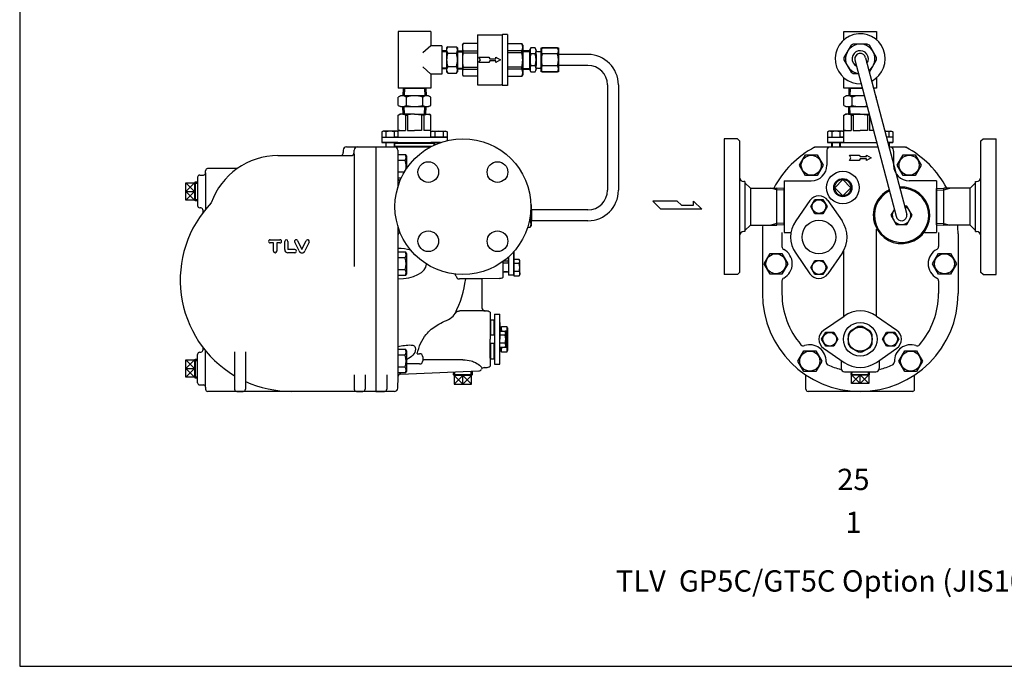
# Model space of a CAD drawing. Extents: x 72 to 1636, y 28 to 1128.
# Drawn here: x 72 to 978, y 28 to 623 of the extents above; entities that cross this region are included whole.
import ezdxf
from ezdxf.enums import TextEntityAlignment as Align

# ---------------------------------------------------------------- set-up
doc = ezdxf.new("R2010")
doc.units = 0
doc.header["$LTSCALE"] = 16
doc.header["$MEASUREMENT"] = 0
doc.layers.get('0').update_dxf_attribs({"linetype": 'CONTINUOUS'})
doc.styles.get("Standard").update_dxf_attribs({"font": 'simplex', "width": 0.8, "bigfont": 'extfont'})

# ---------------------------------------------------------------- blocks, each defined once
blk = doc.blocks.new('LV21外観1')
for p, q in [((14, 23), (36, 23)), ((14, 23), (14, -23)), ((36.5, 22.5), (36, 23)), ((36.5, 23), (37, 23.5)), ((36.5, 23), (36.5, -23)), ((41.5, 23.5), (37, 23.5)), ((41.5, 23.5), (41.5, -23.5)), ((0, 13.5), (0.87, 15)), ((0, 13.5), (0, 0)), ((14, 15), (0.87, 15)), ((41.5, 15), (54.63, 15)), ((55.5, 13.5), (54.63, 15)), ((55.5, 13.5), (55.5, -13.5)), ((0, 0), (0, -13.5)), ((0.87, 6.62), (0.87, 8.38)), ((0.87, 8.38), (14, 8.38)), ((0.87, 6.62), (14, 6.62)), ((54.63, 8.38), (41.5, 8.38)), ((54.63, 6.62), (41.5, 6.62)), ((54.63, 6.62), (54.63, 8.38)), ((0.87, -8.38), (0.87, -6.62)), ((0.87, -6.62), (14, -6.62)), ((0.87, -8.38), (14, -8.38)), ((54.63, -6.62), (41.5, -6.62)), ((54.63, -8.38), (41.5, -8.38)), ((54.63, -8.38), (54.63, -6.62)), ((0, -13.5), (0.87, -15)), ((14, -15), (0.87, -15)), ((41.5, -15), (54.63, -15)), ((55.5, -13.5), (54.63, -15)), ((14, -23), (36, -23)), ((36.5, -22.5), (36, -23)), ((36.5, -23), (37, -23.5)), ((41.5, -23.5), (37, -23.5))]:
    blk.add_line(p, q)
for centre, radius, start, end in [((6.75, 11.69), 6.75, 150.66432, 209.33568), ((48.75, 11.69), 6.75, 330.66432, 29.33568), ((25.71, 0), 25.71, 165.08785, 194.91215), ((29.79, 0), 25.71, 345.08785, 14.91215), ((6.75, -11.69), 6.75, 150.66432, 209.33568), ((48.75, -11.69), 6.75, 330.66432, 29.33568)]:
    blk.add_arc(centre, radius, start, end)
blk = doc.blocks.new('DT-ARROW')
for p, q in [((-100, 12.5), (-54.3301, 12.5)), ((-92.7832, 0), (-100, 12.5)), ((-100, -12.5), (-92.7832, 0)), ((-54.3301, 12.5), (-50, 5)), ((-50, 5), (-21.651, 5)), ((-21.651, 12.5), (0, 0)), ((-21.651, 5), (-21.651, 12.5)), ((0, 0), (-21.651, -12.5)), ((-54.3301, -12.5), (-100, -12.5)), ((-50, -5), (-54.3301, -12.5)), ((-21.651, -5), (-50, -5)), ((-21.651, -12.5), (-21.651, -5))]:
    blk.add_line(p, q)

msp = doc.modelspace()

# ---------------------------------------------------------------- linework, layer by layer
for p, q in [((420.15, 611.91), (420.15, 559.91)), ((450.15, 611.91), (420.15, 611.91)), ((450.15, 611.91), (450.15, 598.91)), ((830.08, 604.34), (830.08, 611.91)), ((830.08, 611.91), (860.08, 611.91)), ((860.08, 611.91), (860.08, 604.34)), ((450.15, 598.91), (442.65, 592.41)), ((460.15, 598.91), (450.15, 598.91)), ((460.15, 598.91), (460.15, 572.91)), ((465.65, 598.03), (464.65, 597.03)), ((465.65, 598.03), (473.65, 598.03)), ((473.65, 598.03), (474.65, 597.03)), ((464.65, 594.24), (460.15, 594.1)), ((460.15, 594.1), (460.15, 577.72)), ((464.65, 593.38), (460.15, 593.24)), ((464.65, 597.03), (464.65, 574.78)), ((465.65, 591.97), (473.65, 591.97)), ((474.65, 597.03), (474.65, 574.78)), ((474.65, 594.24), (479.15, 594.1)), ((474.65, 593.38), (479.15, 593.24)), ((479.15, 594.1), (479.15, 577.72)), ((534.65, 594.47), (541.15, 594.55)), ((534.65, 593.62), (541.15, 593.7)), ((541.15, 595.13), (542.16, 596.88)), ((541.15, 576.69), (541.15, 595.13)), ((546.14, 596.88), (542.16, 596.88)), ((546.14, 591.4), (542.16, 591.39)), ((547.15, 595.13), (546.14, 596.88)), ((547.15, 576.69), (547.15, 595.13)), ((547.15, 590.91), (547.15, 580.91)), ((548.15, 593.56), (550.65, 593.56)), ((551.65, 596.88), (567.65, 596.88)), ((551.65, 574.94), (551.65, 596.88)), ((551.65, 595.13), (552.66, 596.88)), ((551.65, 576.69), (551.65, 595.13)), ((566.64, 596.88), (552.66, 596.88)), ((566.64, 591.39), (552.66, 591.39)), ((567.65, 595.13), (566.64, 596.88)), ((567.65, 596.88), (567.65, 574.94)), ((567.65, 576.69), (567.65, 595.13)), ((567.65, 590.9), (567.65, 580.9)), ((594.65, 590.9), (567.65, 590.9)), ((465.65, 579.84), (473.65, 579.84)), ((546.14, 580.43), (542.16, 580.42)), ((566.64, 580.42), (552.66, 580.42)), ((594.65, 580.9), (567.65, 580.9)), ((840.16, 586.04), (878.17, 442.04)), ((850, 587.77), (888.01, 443.77)), ((442.65, 579.41), (450.15, 572.91)), ((450.15, 572.91), (450.15, 559.91)), ((460.15, 572.91), (450.15, 572.91)), ((464.65, 578.43), (460.15, 578.57)), ((464.65, 577.58), (460.15, 577.72)), ((465.65, 573.78), (464.65, 574.78)), ((465.65, 573.78), (473.65, 573.78)), ((473.65, 573.78), (474.65, 574.78)), ((474.65, 578.43), (479.15, 578.57)), ((474.65, 577.58), (479.15, 577.72)), ((534.65, 578.19), (541.15, 578.11)), ((534.65, 577.34), (541.15, 577.26)), ((542.16, 574.94), (541.15, 576.69)), ((542.16, 574.94), (546.14, 574.94)), ((546.14, 574.94), (547.15, 576.69)), ((548.15, 578.26), (550.65, 578.26)), ((552.66, 574.94), (551.65, 576.69)), ((567.65, 574.94), (551.65, 574.94)), ((552.66, 574.94), (566.64, 574.94)), ((566.64, 574.94), (567.65, 576.69)), ((612.65, 562.9), (612.65, 465.91)), ((622.65, 562.9), (622.65, 465.91)), ((830.08, 559.9), (830.08, 569.47)), ((860.08, 569.47), (860.08, 559.9)), ((422.15, 552.91), (420.14, 551.75)), ((450.15, 559.91), (420.15, 559.91)), ((448.15, 552.91), (422.15, 552.91)), ((424.77, 559.91), (424.55, 552.91)), ((424.77, 559.91), (445.54, 559.91)), ((425.93, 559.91), (425.71, 552.91)), ((444.38, 559.91), (444.6, 552.91)), ((445.54, 559.91), (445.76, 552.91)), ((450.17, 551.75), (448.15, 552.91)), ((847.05, 559.9), (830.08, 559.9)), ((832.09, 552.89), (830.08, 551.73)), ((848.9, 552.91), (832.09, 552.89)), ((834.7, 559.9), (834.49, 552.9)), ((834.7, 559.9), (847.05, 559.9)), ((835.86, 559.9), (835.65, 552.9)), ((860.08, 559.9), (857.36, 559.9)), ((420.14, 544.07), (420.14, 551.75)), ((420.14, 544.07), (422.15, 542.91)), ((427.65, 544.07), (427.65, 551.75)), ((442.66, 544.07), (442.66, 551.75)), ((448.15, 542.91), (450.17, 544.07)), ((450.17, 544.07), (450.17, 551.75)), ((830.08, 544.05), (830.08, 551.73)), ((830.08, 544.05), (832.1, 542.89)), ((837.59, 544.06), (837.58, 551.74)), ((860.1, 551.75), (859.41, 552.15)), ((860.1, 549.51), (860.1, 551.75)), ((420.15, 535.04), (421.65, 535.91)), ((420.15, 514.91), (420.15, 535.04)), ((435.15, 535.91), (421.65, 535.91)), ((422.15, 542.91), (448.15, 542.91)), ((424.77, 535.91), (424.55, 542.91)), ((425.93, 535.91), (425.71, 542.91)), ((426.72, 535.04), (428.61, 535.04)), ((426.72, 535.04), (426.72, 520.91)), ((428.61, 535.04), (428.61, 520.91)), ((435.15, 535.91), (448.65, 535.91)), ((443.57, 535.04), (441.68, 535.04)), ((441.68, 535.04), (441.68, 520.91)), ((443.57, 535.04), (443.57, 520.91)), ((444.38, 535.91), (444.6, 542.91)), ((445.54, 535.91), (445.76, 542.91)), ((450.15, 535.04), (448.65, 535.91)), ((450.14, 514.91), (450.15, 535.04)), ((830.09, 535.04), (831.59, 535.9)), ((830.09, 509.9), (830.09, 535.04)), ((845.09, 535.9), (831.59, 535.9)), ((832.1, 542.89), (851.54, 542.91)), ((834.72, 535.9), (834.49, 542.9)), ((834.72, 535.9), (853.39, 535.91)), ((835.88, 535.9), (835.65, 542.9)), ((836.67, 535.04), (838.55, 535.04)), ((836.67, 535.04), (836.67, 520.9)), ((838.55, 535.04), (838.55, 520.9)), ((845.09, 535.9), (853.39, 535.9)), ((853.51, 535.04), (851.63, 535.04)), ((851.63, 535.04), (851.63, 520.9)), ((853.51, 535.04), (853.51, 520.9)), ((406.34, 520.41), (405.14, 519.71)), ((405.14, 519.71), (405.14, 514.91)), ((418.96, 520.41), (406.34, 520.41)), ((408.9, 519.71), (408.9, 514.91)), ((416.4, 519.71), (416.4, 514.91)), ((420.15, 519.71), (418.96, 520.41)), ((421.65, 520.91), (420.15, 520.91)), ((420.15, 520.91), (426.72, 520.91)), ((420.15, 514.91), (420.15, 519.71)), ((428.61, 520.91), (435.15, 520.91)), ((441.68, 520.91), (435.15, 520.91)), ((450.15, 520.91), (443.57, 520.91)), ((450.14, 519.71), (451.33, 520.41)), ((451.33, 520.41), (463.95, 520.41)), ((453.89, 519.71), (453.89, 514.91)), ((461.39, 519.71), (461.39, 514.91)), ((463.95, 520.41), (465.15, 519.71)), ((465.15, 519.71), (465.15, 514.91)), ((816.28, 520.4), (815.09, 519.71)), ((815.09, 519.71), (815.09, 514.9)), ((828.9, 520.4), (816.28, 520.4)), ((818.84, 519.71), (818.84, 514.9)), ((826.35, 519.71), (826.35, 514.9)), ((830.1, 519.71), (828.9, 520.4)), ((831.59, 520.9), (830.09, 520.9)), ((830.09, 520.9), (836.67, 520.9)), ((830.1, 514.9), (830.1, 519.71)), ((838.55, 520.9), (845.09, 520.9)), ((851.63, 520.9), (845.09, 520.9)), ((857.35, 520.9), (853.51, 520.9)), ((867.79, 520.4), (873.9, 520.4)), ((871.34, 519.71), (871.34, 514.9)), ((873.9, 520.4), (875.09, 519.71)), ((875.09, 519.71), (875.09, 514.9)), ((405.14, 514.91), (465.15, 514.91)), ((405.15, 514.91), (405.15, 509.91)), ((405.15, 509.91), (459.02, 509.91)), ((405.15, 509.91), (419.65, 509.91)), ((419.65, 509.91), (405.15, 509.91)), ((408.65, 509.91), (408.65, 505.91)), ((408.65, 508.91), (408.65, 505.91)), ((416.65, 505.91), (416.65, 509.91)), ((416.65, 508.91), (416.65, 505.91)), ((419.65, 514.91), (417.15, 514.91)), ((417.15, 509.91), (419.65, 509.91)), ((417.65, 509.91), (417.15, 509.41)), ((417.15, 506.41), (417.15, 509.41)), ((417.15, 509.41), (453.15, 509.41)), ((417.65, 509.91), (420.15, 509.91)), ((420.15, 509.91), (450.15, 509.91)), ((465.15, 514.91), (450.14, 514.91)), ((452.65, 509.91), (450.15, 509.91)), ((450.64, 514.91), (453.14, 514.91)), ((459.02, 509.91), (450.64, 509.91)), ((450.64, 509.91), (459.02, 509.91)), ((452.65, 509.91), (453.15, 509.41)), ((453.15, 507.51), (453.15, 509.41)), ((453.64, 507.74), (453.64, 509.91)), ((453.64, 508.91), (453.64, 507.74)), ((465.14, 514.91), (465.14, 511.7)), ((720.09, 513.4), (720.09, 388.4)), ((732.09, 513.4), (720.09, 513.4)), ((732.09, 513.4), (734.09, 511.4)), ((734.09, 511.4), (734.09, 477.9)), ((815.09, 514.9), (815.09, 509.9)), ((815.09, 514.9), (830.1, 514.9)), ((815.09, 509.9), (829.59, 509.9)), ((829.59, 509.9), (815.09, 509.9)), ((818.59, 509.9), (818.59, 505.9)), ((818.59, 508.9), (818.59, 505.9)), ((819.27, 509.9), (819.27, 505.9)), ((825.92, 509.9), (825.92, 505.9)), ((826.59, 505.9), (826.59, 509.9)), ((826.59, 508.9), (826.59, 505.9)), ((829.59, 514.9), (827.09, 514.9)), ((827.09, 509.9), (829.59, 509.9)), ((827.59, 509.9), (827.09, 509.4)), ((827.09, 506.4), (827.09, 509.4)), ((827.59, 509.9), (830.09, 509.9)), ((830.09, 509.9), (860.09, 509.9)), ((860.25, 509.9), (860.09, 509.9)), ((875.09, 514.9), (869.24, 514.9)), ((875.09, 509.9), (870.56, 509.9)), ((870.56, 509.9), (875.09, 509.9)), ((870.91, 509.9), (870.91, 508.57)), ((871.59, 509.9), (871.59, 505.9)), ((871.59, 508.9), (871.59, 505.9)), ((875.09, 514.9), (875.09, 509.9)), ((956.09, 511.4), (958.09, 513.4)), ((956.09, 477.9), (956.09, 511.4)), ((958.09, 513.4), (970.09, 513.4)), ((970.09, 388.4), (970.09, 513.4)), ((369.65, 502.91), (369.65, 500.84)), ((372.65, 505.91), (382.65, 505.91)), ((379.64, 499.11), (379.64, 502.91)), ((379.64, 499.11), (379.64, 395.91)), ((382.65, 505.91), (399.65, 505.91)), ((399.65, 505.91), (399.65, 478.41)), ((399.65, 505.91), (399.65, 280.91)), ((399.65, 505.91), (416.65, 505.91)), ((416.65, 505.91), (449.96, 505.91)), ((417.65, 505.91), (417.15, 506.41)), ((417.15, 506.41), (450.9, 506.41)), ((419.64, 498.95), (426.63, 498.95)), ((419.65, 502.91), (419.65, 472.5)), ((426.63, 498.95), (427.64, 497.2)), ((789.12, 489), (794.61, 498.5)), ((794.61, 498.5), (805.58, 498.5)), ((803.57, 505.9), (861.31, 505.9)), ((805.58, 498.5), (811.06, 489)), ((814.42, 501.9), (814.42, 489)), ((827.09, 506.4), (827.59, 505.9)), ((835.09, 498.4), (844.22, 498.4)), ((836.53, 495.9), (835.09, 498.4)), ((844.22, 498.4), (845.09, 496.9)), ((850.76, 498.4), (855.09, 495.9)), ((850.76, 496.9), (850.76, 498.4)), ((871.61, 505.9), (886.61, 505.9)), ((875.75, 501.9), (875.75, 489)), ((879.12, 489), (884.61, 498.5)), ((884.61, 498.5), (895.58, 498.5)), ((895.58, 498.5), (901.06, 489)), ((309.55, 497.84), (366.65, 497.84)), ((366.65, 497.84), (376.65, 497.84)), ((426.63, 493.47), (419.64, 493.47)), ((427.64, 497.2), (427.64, 485.58)), ((835.09, 493.4), (836.53, 495.9)), ((844.22, 493.4), (835.09, 493.4)), ((845.09, 494.9), (844.22, 493.4)), ((845.09, 496.9), (850.76, 496.9)), ((850.76, 494.9), (845.09, 494.9)), ((855.09, 495.9), (850.76, 493.4)), ((850.76, 493.4), (850.76, 494.9)), ((242.92, 481.91), (242.92, 483.91)), ((242.92, 481.91), (242.92, 448.45)), ((272.02, 485.91), (244.64, 485.91)), ((425.72, 482.5), (419.64, 482.5)), ((794.61, 479.5), (789.12, 489)), ((811.06, 489), (805.58, 479.5)), ((884.61, 479.5), (879.12, 489)), ((901.06, 489), (895.58, 479.5)), ((224.93, 472.83), (232.93, 472.83)), ((224.93, 456.99), (224.93, 472.83)), ((224.93, 472.83), (232.93, 464.91)), ((232.93, 472.83), (224.93, 464.91)), ((233.33, 473.4), (232.93, 473.01)), ((232.93, 473.01), (232.93, 456.8)), ((232.93, 472.83), (232.93, 456.99)), ((232.93, 472.48), (235.65, 472.4)), ((235.65, 473.33), (233.33, 473.4)), ((233.33, 473.4), (233.33, 456.41)), ((235.65, 477.91), (235.65, 451.91)), ((237.65, 479.91), (240.92, 479.91)), ((399.65, 478.41), (399.64, 280.91)), ((422.86, 477.01), (419.64, 477.01)), ((419.65, 479.87), (419.65, 477.55)), ((419.65, 472.18), (419.65, 468.41)), ((734.09, 477.9), (734.09, 423.9)), ((739.09, 473.9), (738.09, 473.9)), ((739.09, 473.9), (739.09, 427.9)), ((744.09, 467.9), (739.09, 472.9)), ((775.09, 474.67), (775.09, 427.14)), ((775.09, 474.67), (800.09, 474.67)), ((805.58, 479.5), (794.61, 479.5)), ((829.09, 475.88), (821.61, 468.36)), ((836.56, 468.36), (829.09, 475.88)), ((895.58, 479.5), (884.61, 479.5)), ((915.09, 474.67), (890.09, 474.67)), ((915.09, 474.67), (915.09, 427.14)), ((946.09, 467.9), (951.09, 472.9)), ((951.09, 427.9), (951.09, 473.9)), ((951.09, 473.9), (952.09, 473.9)), ((956.09, 423.9), (956.09, 477.9)), ((232.93, 464.91), (224.93, 456.99)), ((224.93, 464.91), (232.93, 456.99)), ((224.93, 464.91), (232.93, 464.91)), ((744.09, 467.9), (768.34, 467.9)), ((744.09, 467.9), (744.09, 433.9)), ((768.34, 466.42), (762.82, 467.9)), ((768.34, 433.9), (768.34, 467.9)), ((775.09, 467.69), (768.34, 467.9)), ((775.09, 466.21), (768.34, 466.42)), ((775.09, 434.11), (775.09, 467.69)), ((775.09, 434.11), (775.09, 467.69)), ((821.61, 468.36), (829.09, 460.93)), ((829.09, 460.93), (836.56, 468.36)), ((915.09, 467.69), (921.84, 467.9)), ((915.09, 434.11), (915.09, 467.69)), ((915.09, 434.11), (915.09, 467.69)), ((915.09, 466.21), (921.84, 466.42)), ((946.09, 467.9), (921.84, 467.9)), ((921.84, 433.9), (921.84, 467.9)), ((921.84, 466.42), (927.36, 467.9)), ((946.09, 433.9), (946.09, 467.9)), ((232.93, 456.99), (224.93, 456.99)), ((232.93, 457.33), (235.65, 457.41)), ((232.93, 456.8), (233.33, 456.41)), ((233.33, 456.41), (235.65, 456.48)), ((542.66, 452.13), (542.11, 453.08)), ((654.34, 456.08), (661.84, 448.58)), ((676.84, 456.08), (654.34, 456.08)), ((680.68, 452.33), (676.84, 456.08)), ((691.84, 452.33), (691.84, 456.08)), ((691.84, 456.08), (699.34, 448.58)), ((798.88, 456.62), (785.75, 437.76)), ((799.58, 450.9), (803.34, 457.4)), ((803.34, 457.4), (810.84, 457.4)), ((810.84, 457.4), (814.6, 450.9)), ((815.3, 456.62), (828.43, 437.76)), ((237.65, 449.91), (237.9, 449.91)), ((237.92, 449.91), (237.9, 449.91)), ((542.66, 433.68), (542.66, 452.13)), ((594.65, 447.91), (542.66, 447.91)), ((542.66, 447.9), (542.66, 437.9)), ((699.34, 448.58), (661.84, 448.58)), ((680.68, 452.33), (691.84, 452.33)), ((803.34, 444.4), (799.58, 450.9)), ((810.84, 444.4), (803.34, 444.4)), ((814.6, 450.9), (810.84, 444.4)), ((541.65, 437.42), (540.67, 437.42)), ((594.65, 437.91), (542.66, 437.91)), ((768.34, 435.38), (762.82, 433.9)), ((775.09, 435.59), (768.34, 435.38)), ((915.09, 435.59), (921.84, 435.38)), ((921.84, 435.38), (927.36, 433.9)), ((419.65, 433.4), (419.65, 429.64)), ((419.65, 429.31), (419.65, 293.9)), ((539.2, 431.93), (541.65, 431.93)), ((541.65, 431.93), (542.66, 433.68)), ((739.09, 427.9), (738.09, 427.9)), ((744.09, 433.9), (739.09, 428.9)), ((744.09, 433.9), (768.34, 433.9)), ((755.09, 425.9), (755.09, 370.9)), ((775.09, 434.11), (768.34, 433.9)), ((773.09, 427.14), (773.09, 414.27)), ((775.09, 427.14), (781.44, 427.14)), ((860.09, 350.14), (860.09, 430.12)), ((904.16, 427.14), (915.09, 427.14)), ((915.09, 434.11), (921.84, 433.9)), ((917.09, 427.14), (917.09, 414.27)), ((946.09, 433.9), (921.84, 433.9)), ((935.09, 425.9), (935.09, 370.9)), ((946.09, 433.9), (951.09, 428.9)), ((951.09, 427.9), (952.09, 427.9)), ((302.42, 420.47), (311.41, 420.47)), ((305.41, 417.47), (302.42, 417.47)), ((305.41, 409.93), (305.41, 417.47)), ((308.41, 417.47), (308.41, 409.93)), ((311.41, 417.47), (308.41, 417.47)), ((315.73, 411.43), (315.73, 418.97)), ((318.73, 418.97), (318.73, 411.77)), ((328.9, 410.13), (325, 418.21)), ((327.58, 419.73), (331.33, 412)), ((331.87, 412), (335.62, 419.73)), ((338.2, 418.21), (334.3, 410.13)), ((734.09, 423.9), (734.09, 390.4)), ((956.09, 390.4), (956.09, 423.9)), ((325.09, 408.47), (318.73, 408.47)), ((325.09, 411.47), (319.03, 411.47)), ((331.33, 412), (331.36, 411.95)), ((331.36, 411.95), (331.4, 411.9)), ((331.4, 411.9), (331.46, 411.86)), ((331.46, 411.86), (331.53, 411.84)), ((331.53, 411.84), (331.6, 411.83)), ((331.6, 411.83), (331.67, 411.84)), ((331.67, 411.84), (331.74, 411.86)), ((331.74, 411.86), (331.8, 411.9)), ((331.8, 411.9), (331.87, 412)), ((419.64, 409.38), (426.63, 409.38)), ((426.63, 409.38), (427.64, 407.63)), ((427.64, 407.63), (427.64, 389.19)), ((526.64, 387.91), (526.64, 409.71)), ((526.64, 409.41), (526.64, 399.41)), ((756.62, 398.4), (762.11, 407.9)), ((762.11, 407.9), (773.08, 407.9)), ((773.08, 407.9), (778.56, 398.4)), ((785.75, 408.04), (798.88, 389.19)), ((828.43, 408.04), (815.3, 389.19)), ((830.09, 350.14), (830.09, 410.78)), ((911.62, 398.4), (917.11, 407.9)), ((917.11, 407.9), (928.08, 407.9)), ((928.08, 407.9), (933.56, 398.4)), ((426.63, 403.89), (419.64, 403.89)), ((516.64, 386.04), (516.64, 400.53)), ((521.64, 398.91), (516.64, 398.91)), ((517.14, 400.91), (521.14, 400.91)), ((520.64, 398.91), (517.64, 398.91)), ((521.14, 404.17), (521.14, 400.91)), ((521.64, 401.41), (521.14, 400.91)), ((521.64, 404.62), (521.64, 401.41)), ((521.64, 404.62), (521.64, 387.91)), ((521.64, 399.41), (521.64, 404.62)), ((526.64, 402.41), (526.64, 387.4)), ((531.45, 402.41), (526.64, 402.41)), ((531.45, 398.66), (526.64, 398.66)), ((532.14, 401.22), (531.45, 402.41)), ((532.14, 388.6), (532.14, 401.22)), ((799.58, 394.9), (803.34, 401.4)), ((803.34, 401.4), (810.84, 401.4)), ((810.84, 401.4), (814.6, 394.9)), ((426.63, 392.92), (419.64, 392.92)), ((516.64, 390.91), (521.64, 390.91)), ((520.64, 390.91), (517.64, 390.91)), ((531.45, 391.16), (526.64, 391.16)), ((531.45, 391.16), (531.64, 390.82)), ((531.64, 390.82), (531.79, 390.46)), ((531.79, 390.46), (531.9, 390.08)), ((531.9, 390.08), (531.97, 389.69)), ((531.97, 389.69), (531.99, 389.28)), ((734.09, 390.4), (732.09, 388.4)), ((762.11, 388.9), (756.62, 398.4)), ((778.56, 398.4), (773.08, 388.9)), ((803.34, 388.4), (799.58, 394.9)), ((814.6, 394.9), (810.84, 388.4)), ((917.11, 388.9), (911.62, 398.4)), ((933.56, 398.4), (928.08, 388.9)), ((958.09, 388.4), (956.09, 390.4)), ((426.63, 387.44), (419.64, 387.44)), ((427.64, 389.19), (426.63, 387.44)), ((497.17, 384.41), (476.55, 384.41)), ((513.14, 384.91), (497.17, 384.41)), ((497.17, 384.41), (497.18, 357.92)), ((526.64, 387.91), (521.64, 387.91)), ((526.64, 387.4), (531.45, 387.4)), ((531.45, 387.4), (532.14, 388.6)), ((531.79, 388.1), (531.45, 387.4)), ((531.9, 388.48), (531.79, 388.1)), ((531.97, 388.88), (531.9, 388.48)), ((531.99, 389.28), (531.97, 388.88)), ((732.09, 388.4), (720.09, 388.4)), ((773.08, 388.9), (762.11, 388.9)), ((773.09, 382.54), (773.09, 370.9)), ((810.84, 388.4), (803.34, 388.4)), ((917.09, 382.54), (917.09, 370.9)), ((928.08, 388.9), (917.11, 388.9)), ((958.09, 388.4), (970.09, 388.4)), ((500.08, 354.93), (476.84, 354.93)), ((500.08, 354.93), (501.15, 354.91)), ((504.65, 353.78), (504.65, 342.41)), ((504.65, 346.41), (504.64, 328.91)), ((505.15, 346.91), (504.65, 346.41)), ((505.15, 346.91), (508.14, 346.91)), ((505.15, 346.91), (505.15, 332.91)), ((508.14, 346.91), (508.64, 346.41)), ((508.14, 346.91), (508.14, 332.91)), ((508.64, 351.91), (508.64, 305.91)), ((508.64, 351.91), (513.64, 351.91)), ((513.64, 305.91), (513.64, 351.91)), ((513.64, 344.31), (513.64, 337.24)), ((811.38, 337.11), (830.23, 350.24)), ((859.95, 350.24), (878.81, 337.11)), ((513.64, 339.4), (513.64, 328.91)), ((514.64, 339.4), (513.64, 339.4)), ((513.64, 321.4), (513.64, 336.41)), ((513.64, 336.41), (518.45, 336.41)), ((514.64, 339.4), (515.37, 340.66)), ((514.65, 336.41), (514.65, 339.4)), ((515.37, 340.66), (519.92, 340.66)), ((518.79, 335.72), (518.45, 336.41)), ((518.45, 336.41), (519.14, 335.21)), ((519.92, 336.37), (518.48, 336.37)), ((518.9, 335.34), (518.79, 335.72)), ((518.97, 334.94), (518.9, 335.34)), ((519.14, 335.21), (519.14, 322.6)), ((520.65, 339.4), (519.92, 340.66)), ((519.92, 336.37), (519.92, 333.04)), ((520.64, 339.4), (520.64, 318.41)), ((809.58, 328.9), (813.34, 335.4)), ((813.34, 335.4), (820.84, 335.4)), ((820.84, 335.4), (824.6, 328.9)), ((865.58, 328.9), (869.34, 335.4)), ((869.34, 335.4), (876.84, 335.4)), ((876.84, 335.4), (880.6, 328.9)), ((504.64, 332.91), (508.64, 332.91)), ((504.64, 311.41), (504.64, 328.91)), ((518.45, 332.66), (513.64, 332.66)), ((513.64, 318.4), (513.64, 328.91)), ((518.45, 332.66), (518.64, 332.99)), ((518.64, 332.99), (518.79, 333.35)), ((518.79, 333.35), (518.9, 333.73)), ((518.9, 333.73), (518.97, 334.13)), ((518.99, 334.53), (518.97, 334.94)), ((518.97, 334.13), (518.99, 334.53)), ((519.92, 333.04), (519.14, 333.04)), ((813.34, 322.4), (809.58, 328.9)), ((824.6, 328.9), (820.84, 322.4)), ((869.34, 322.4), (865.58, 328.9)), ((880.6, 328.9), (876.84, 322.4)), ((242.92, 284.91), (242.92, 318.37)), ((269.65, 317.44), (269.65, 282.91)), ((279.65, 317.44), (279.65, 282.91)), ((419.64, 319.8), (426.63, 319.8)), ((426.63, 319.8), (427.64, 318.05)), ((427.64, 318.05), (427.64, 299.61)), ((508.64, 324.91), (504.64, 324.91)), ((505.15, 324.91), (505.15, 310.91)), ((508.14, 324.91), (508.14, 310.91)), ((518.45, 325.15), (513.64, 325.15)), ((518.45, 321.4), (513.64, 321.4)), ((513.64, 313.51), (513.64, 320.58)), ((514.64, 318.4), (513.64, 318.4)), ((514.64, 320.57), (514.64, 321.4)), ((514.64, 318.4), (514.64, 320.57)), ((514.64, 320.57), (514.64, 318.4)), ((515.37, 317.15), (514.64, 318.4)), ((519.92, 317.16), (515.37, 317.15)), ((519.14, 322.6), (518.45, 321.4)), ((519.92, 321.44), (518.48, 321.44)), ((519.92, 324.77), (519.14, 324.77)), ((519.92, 324.77), (519.92, 321.44)), ((519.92, 317.15), (520.64, 318.4)), ((787.72, 308.83), (793.21, 318.33)), ((793.21, 318.33), (804.18, 318.33)), ((804.18, 318.33), (809.66, 308.83)), ((811.38, 320.7), (830.23, 307.57)), ((820.84, 322.4), (813.34, 322.4)), ((859.95, 307.57), (878.81, 320.7)), ((876.84, 322.4), (869.34, 322.4)), ((880.52, 308.83), (886, 318.33)), ((886, 318.33), (896.97, 318.33)), ((896.97, 318.33), (902.46, 308.83)), ((224.93, 309.83), (232.93, 309.83)), ((224.93, 293.99), (224.93, 309.83)), ((224.93, 309.83), (232.93, 301.91)), ((232.93, 309.83), (224.93, 301.91)), ((233.33, 310.4), (232.93, 310.01)), ((232.93, 310.01), (232.93, 293.8)), ((232.93, 309.83), (232.93, 293.99)), ((232.93, 309.48), (235.65, 309.4)), ((235.65, 310.33), (233.33, 310.4)), ((233.33, 310.4), (233.33, 293.41)), ((235.65, 288.91), (235.65, 314.91)), ((237.65, 316.91), (237.9, 316.91)), ((237.92, 316.91), (237.9, 316.91)), ((426.63, 314.32), (419.64, 314.32)), ((437.53, 315.61), (439.64, 315.61)), ((442.64, 312.61), (442.64, 309.17)), ((479.64, 310.04), (442.64, 310.04)), ((505.14, 310.91), (504.64, 311.41)), ((504.65, 315.41), (504.65, 304.03)), ((505.14, 310.91), (508.14, 310.91)), ((508.14, 310.91), (508.64, 311.41)), ((793.21, 299.33), (787.72, 308.83)), ((809.66, 308.83), (804.18, 299.33)), ((827.59, 309.41), (827.59, 301.9)), ((862.59, 309.4), (862.59, 301.9)), ((886, 299.33), (880.52, 308.83)), ((902.46, 308.83), (896.97, 299.33)), ((232.93, 301.91), (224.93, 293.99)), ((224.93, 301.91), (232.93, 293.99)), ((224.93, 301.91), (232.93, 301.91)), ((426.63, 303.35), (419.64, 303.35)), ((422.53, 296.89), (494.26, 299.72)), ((427.64, 299.61), (426.63, 297.86)), ((439.64, 306.17), (427.64, 306.17)), ((487.22, 295.65), (487.1, 299.43)), ((488.03, 299.47), (488.14, 296.05)), ((499.24, 302.86), (501.15, 302.91)), ((508.64, 305.91), (513.64, 305.91)), ((804.18, 299.33), (793.21, 299.33)), ((830.59, 298.9), (859.59, 298.9)), ((836.67, 298.9), (836.6, 296.59)), ((837.51, 296.19), (837.6, 298.9)), ((852.67, 296.19), (852.58, 298.9)), ((853.58, 296.59), (853.51, 298.9)), ((896.97, 299.33), (886, 299.33)), ((232.93, 293.99), (224.93, 293.99)), ((232.93, 294.33), (235.65, 294.41)), ((232.93, 293.8), (233.33, 293.41)), ((233.33, 293.41), (235.65, 293.48)), ((379.64, 296.11), (379.64, 282.91)), ((389.64, 296.11), (389.64, 282.91)), ((409.65, 296.11), (409.65, 282.91)), ((426.63, 297.86), (419.64, 297.86)), ((419.65, 293.9), (419.64, 283.87)), ((471.15, 296.05), (471.24, 298.81)), ((471.54, 295.65), (471.15, 296.05)), ((488.14, 296.05), (471.15, 296.05)), ((487.75, 295.65), (471.54, 295.65)), ((479.64, 295.65), (471.73, 287.65)), ((479.64, 287.65), (471.73, 295.65)), ((471.73, 295.65), (471.73, 287.65)), ((487.56, 295.65), (471.73, 295.65)), ((472.07, 295.65), (472.17, 298.85)), ((479.64, 287.65), (479.64, 295.65)), ((487.56, 287.65), (479.64, 295.65)), ((487.56, 295.65), (479.64, 287.65)), ((487.56, 287.65), (487.56, 295.65)), ((488.14, 296.05), (487.75, 295.65)), ((795.09, 282.9), (795.09, 296.07)), ((836.6, 296.59), (836.98, 296.19)), ((836.6, 296.59), (853.58, 296.59)), ((836.98, 296.19), (853.2, 296.19)), ((837.17, 288.19), (837.17, 296.19)), ((837.17, 296.19), (853.01, 296.19)), ((837.17, 288.19), (845.09, 296.19)), ((837.17, 296.19), (845.09, 288.19)), ((845.09, 296.19), (853.01, 288.19)), ((845.09, 288.19), (853.01, 296.19)), ((845.09, 288.19), (845.09, 296.19)), ((853.01, 296.19), (853.01, 288.19)), ((853.2, 296.19), (853.58, 296.59)), ((895.09, 282.9), (895.09, 296.07)), ((237.65, 286.91), (240.92, 286.91)), ((242.92, 284.91), (242.92, 282.91)), ((399.65, 280.91), (244.92, 280.91)), ((271.65, 280.91), (277.65, 280.91)), ((381.64, 280.91), (387.64, 280.91)), ((416.65, 280.91), (399.65, 280.91)), ((399.65, 280.91), (407.65, 280.91)), ((471.73, 287.65), (487.56, 287.65)), ((893.09, 280.9), (797.09, 280.9)), ((853.01, 288.19), (837.17, 288.19))]:
    msp.add_line(p, q)
msp.add_lwpolyline([(72, 28), (1636, 28), (1636, 1128), (72, 1128)], close=True)
for points in [[(836.66, 599.32), (830.12, 587.99)], [(851.62, 600.4), (838.54, 600.4)], [(860.04, 587.99), (853.5, 599.32)], [(830.12, 585.82), (836.66, 574.49)], [(853.51, 574.5), (860.04, 585.82)], [(838.54, 573.4), (843.49, 573.4)], [(876.47, 448.45), (873.28, 442.91), (878.18, 434.41), (888, 434.41), (892.91, 442.91), (888, 451.41), (886, 451.41)], [(843.16, 340.49), (836.01, 336.36)], [(843.17, 340.49), (836.02, 336.36)], [(854.16, 336.36), (847.01, 340.49)], [(854.17, 336.36), (847.01, 340.49)], [(834.09, 333.03), (834.09, 324.77)], [(834.09, 333.03), (834.09, 324.77)], [(856.09, 324.77), (856.09, 333.03)], [(856.09, 324.77), (856.09, 333.03)], [(836.01, 321.44), (843.16, 317.31)], [(836.02, 321.44), (843.17, 317.31)], [(847.01, 317.31), (854.16, 321.44)], [(847.01, 317.31), (854.17, 321.44)]]:
    msp.add_lwpolyline(points)
for centre, radius in [((479.65, 450.91), 62.5), ((800.09, 489), 9.22), ((890.09, 489), 9.22), ((447.83, 482.73), 9.5), ((511.46, 482.73), 9.5), ((829.09, 468.4), 15), ((829.09, 468.4), 8.33), ((829.09, 468.4), 7.48), ((807.09, 450.9), 6.31), ((807.09, 422.9), 15.5), ((447.83, 419.09), 9.5), ((511.46, 419.09), 9.5), ((767.59, 398.4), 9.22), ((922.59, 398.4), 9.22), ((807.09, 394.9), 6.31), ((845.09, 328.9), 15.5), ((817.09, 328.9), 6.31), ((845.09, 328.9), 11), ((845.09, 328.9), 11), ((873.09, 328.9), 6.31), ((798.69, 308.83), 9.22), ((891.49, 308.83), 9.22)]:
    msp.add_circle(centre, radius)
for centre, radius, start, end in [((845.08, 586.9), 23, 297.29771, 272.27572), ((469.75, 595), 5.09, 143.48306, 216.51694), ((469.56, 595), 5.09, 323.48306, 36.51694), ((845.08, 586.9), 13.5, 306.44487, 263.12855), ((845.08, 586.9), 15, 115.84193, 124.15807), ((845.08, 586.9), 15, 55.84193, 64.15807), ((483.53, 585.91), 18.87, 161.266, 198.734), ((455.78, 585.91), 18.87, 341.266, 18.734), ((546.55, 594.13), 5.18, 148.00046, 211.99954), ((560.89, 585.91), 19.52, 163.6803, 196.3197), ((541.76, 594.14), 5.18, 328.00046, 31.99954), ((527.41, 585.91), 19.52, 343.6803, 16.3197), ((548.15, 594.56), 1, 180, 270), ((550.65, 594.56), 1, 270, 0), ((557.05, 594.13), 5.18, 148.00046, 211.99954), ((571.39, 585.91), 19.52, 163.6803, 196.3197), ((562.26, 594.13), 5.18, 328.00046, 31.99954), ((547.91, 585.91), 19.52, 343.6803, 16.3197), ((594.65, 562.9), 28, 0, 90), ((845.08, 586.9), 7.47, 326.58763, 242.98579), ((845.08, 586.9), 5, 9.98062, 189.98062), ((469.75, 576.81), 5.09, 143.48306, 216.51694), ((469.56, 576.81), 5.09, 323.48306, 36.51694), ((546.55, 577.68), 5.18, 148.00046, 211.99954), ((541.76, 577.68), 5.18, 328.00046, 31.99954), ((557.05, 577.68), 5.18, 148.00046, 211.99954), ((562.26, 577.68), 5.18, 328.00046, 31.99954), ((594.65, 562.9), 18, 0, 90), ((845.08, 586.9), 15, 175.84193, 184.15807), ((845.08, 586.9), 15, 355.84193, 4.15807), ((548.15, 577.26), 1, 90, 180), ((550.65, 577.26), 1, 0, 90), ((845.08, 586.9), 15, 235.84193, 244.15807), ((423.9, 546.26), 6.65, 55.61575, 124.38425), ((435.15, 528.07), 24.84, 72.41205, 107.58795), ((446.41, 546.26), 6.65, 55.61575, 124.38425), ((833.84, 546.25), 6.65, 55.6504, 124.4189), ((845.1, 528.06), 24.84, 81.01854, 107.62261), ((423.9, 549.55), 6.65, 235.61575, 304.38425), ((435.15, 567.75), 24.84, 252.41205, 287.58795), ((446.41, 549.55), 6.65, 235.61575, 304.38425), ((833.83, 549.54), 6.65, 235.6504, 304.4189), ((845.08, 567.74), 24.84, 252.4467, 284.5735), ((856.35, 546.26), 6.65, 55.6504, 62.67818), ((407.02, 516.71), 3.54, 57.99941, 122.00059), ((412.65, 506.9), 13.35, 73.6803, 106.3197), ((418.28, 516.71), 3.54, 57.99946, 122.00065), ((452.01, 516.71), 3.54, 57.99926, 122.00045), ((457.64, 506.9), 13.35, 73.68021, 106.31961), ((463.27, 516.71), 3.54, 57.99932, 122.0005), ((816.97, 516.71), 3.54, 57.99941, 122.00059), ((822.59, 506.9), 13.35, 73.6803, 106.3197), ((828.22, 516.71), 3.54, 57.99946, 122.00065), ((867.59, 506.9), 13.35, 73.68021, 88.9624), ((873.21, 516.71), 3.54, 57.99932, 122.0005), ((366.65, 500.84), 3, 270, 0), ((372.65, 502.91), 3, 90, 180), ((376.65, 500.84), 3, 270, 359.99979), ((382.65, 502.91), 3, 89.99998, 180.00001), ((416.65, 502.91), 3, 0, 89.99998), ((422.25, 496.21), 5.18, 328.00046, 31.99954), ((845.09, 425.9), 90, 117.80458, 152.18395), ((802.46, 506.75), 1.4, 297.80458, 322.67269), ((820.42, 501.9), 6, 138.18303, 180), ((869.75, 501.9), 6, 0, 41.81697), ((887.72, 506.75), 1.4, 217.32731, 242.19542), ((845.09, 425.9), 90, 27.81537, 62.19542), ((309.55, 432.84), 65, 90, 160.59554), ((407.91, 487.98), 19.52, 350.7802, 16.31982), ((240.92, 481.91), 2, 270.00001, 0), ((244.92, 483.91), 2, 90, 180), ((800.09, 489), 14.34, 270, 0), ((890.09, 489), 14.34, 180, 270), ((237.65, 477.91), 2, 90.00001, 180), ((422.65, 477.55), 3, 180, 254.35659), ((422.65, 472.5), 3, 180, 219.42427), ((738.09, 477.9), 4, 180, 270), ((952.09, 477.9), 4, 270, 0), ((594.65, 465.91), 28, 270, 0), ((594.65, 465.91), 18, 270, 0), ((883.09, 442.91), 26, 115.83473, 93.7387), ((883.09, 442.91), 25, 116.28255, 93.29087), ((322.15, 383.41), 102.5, 136.13742, 239.18985), ((807.09, 450.9), 10, 34.85004, 145.15022), ((237.65, 451.91), 2, 180, 269.99999), ((237.9, 446.91), 3, 322.99415, 90), ((522.92, 442.9), 19.52, 343.6803, 11.89299), ((883.09, 442.91), 8.5, 140.67219, 68.90123), ((883.09, 442.91), 5, 189.98062, 9.98062), ((537.26, 434.68), 5.18, 328.00046, 31.99954), ((807.09, 422.9), 26, 145.15022, 214.84977), ((807.09, 422.9), 26, 325.14995, 34.85004), ((422.65, 429.31), 3, 140.57573, 180), ((422.65, 424.26), 3, 105.64341, 180), ((738.09, 423.9), 4, 90, 180), ((845.09, 425.9), 90, 174.90259, 180), ((845.09, 425.9), 90, 0, 5.09723), ((952.09, 423.9), 4, 0, 90), ((302.41, 418.97), 1.5, 89.6193, 270.3807), ((311.42, 418.97), 1.5, 269.6193, 90.3807), ((317.23, 418.96), 1.5, 0.54823, 179.45177), ((326.29, 418.97), 1.49, 119.51598, 210.58657), ((326.29, 418.97), 1.5, 30.54315, 119.6643), ((336.92, 418.97), 1.5, 55.71304, 149.57126), ((336.91, 418.98), 1.5, 329.31474, 55.50009), ((306.91, 409.97), 1.5, 181.6428, 358.3572), ((318.72, 411.46), 2.99, 179.46968, 270.23874), ((319.03, 411.77), 0.3, 180, 270), ((325.09, 409.97), 1.5, 269.96258, 90.03742), ((331.6, 411.43), 3, 205.76093, 334.23907), ((422.25, 406.64), 5.18, 328.00046, 31.99954), ((776.09, 414.27), 3, 180, 241.82136), ((767.59, 398.4), 15, 298.17864, 61.82136), ((922.59, 398.4), 15, 118.17835, 241.82136), ((914.09, 414.27), 3, 298.17835, 359.99838), ((407.91, 398.41), 19.52, 343.68018, 16.31982), ((528.45, 400.54), 3.54, 327.99941, 32.00059), ((518.64, 394.91), 13.35, 343.6803, 16.3197), ((422.25, 390.18), 5.18, 328.00046, 31.99954), ((379.55, 398.41), 103.6, 333.68891, 352.23625), ((513.14, 390.91), 6, 270, 305.68533), ((776.09, 382.54), 3, 118.17864, 180), ((807.09, 394.9), 10, 214.84977, 325.14995), ((914.09, 382.54), 3, 360, 61.82136), ((845.09, 370.9), 90, 180, 0), ((845.09, 370.9), 72, 180, 220.76638), ((845.09, 370.9), 72, 319.23362, 0), ((500.18, 357.92), 3, 180.02266, 268.0391), ((501.15, 348.91), 6, 54.31467, 90), ((845.09, 328.9), 26, 55.14995, 124.85004), ((520.83, 338.58), 5.9, 162.07842, 201.61155), ((514.46, 338.58), 5.9, 337.90947, 17.91839), ((817.09, 328.9), 10, 124.85004, 235.15022), ((845.09, 328.9), 11.75, 140.57055, 159.43231), ((845.09, 328.9), 11.75, 140.57055, 159.43231), ((845.09, 328.9), 11.75, 80.57467, 99.42945), ((845.09, 328.9), 11.75, 80.57467, 99.42945), ((845.09, 328.9), 11.75, 20.57593, 39.42533), ((845.09, 328.9), 11.75, 20.57593, 39.42533), ((873.09, 328.9), 10, 304.84977, 55.14995), ((505.64, 328.91), 13.35, 343.6803, 16.3197), ((500.43, 328.91), 19.93, 348.03566, 11.96267), ((237.9, 319.91), 3, 270, 37.00578), ((422.25, 317.06), 5.18, 328.00046, 31.99954), ((520.83, 319.23), 5.9, 158.36571, 197.91983), ((515.45, 323.28), 3.54, 327.99941, 32.00059), ((514.46, 319.23), 5.9, 342.07698, 22.0859), ((792.83, 325.85), 3, 220.76638, 288.99778), ((798.69, 308.83), 15, 357.44773, 108.99778), ((845.09, 328.9), 11.75, 200.56769, 219.43105), ((845.09, 328.9), 11.75, 200.56769, 219.43105), ((845.09, 328.9), 11.75, 260.56895, 279.42694), ((845.09, 328.9), 11.75, 260.56895, 279.42694), ((845.09, 328.9), 11.75, 320.57306, 339.42407), ((845.09, 328.9), 11.75, 320.57306, 339.42407), ((891.49, 308.83), 15, 71.00222, 182.55227), ((897.35, 325.85), 3, 251.00222, 319.23362), ((237.65, 314.91), 2, 90.00001, 180), ((407.91, 308.83), 19.52, 343.68018, 16.31982), ((439.64, 312.61), 3, 0, 90), ((439.64, 309.17), 3, 270, 0), ((816.67, 308.03), 3, 177.44773, 245.67913), ((873.51, 308.03), 3, 294.32087, 2.55227), ((422.25, 300.61), 5.18, 328.00046, 31.99954), ((494.21, 302.49), 2.77, 271.05823, 335.90873), ((499.34, 299.86), 3, 91.95584, 150.03805), ((501.15, 308.91), 6, 269.99999, 305.68534), ((845.09, 370.9), 72, 245.67913, 255.52288), ((830.59, 301.9), 3, 180.0004, 270.0004), ((845.09, 328.9), 26, 235.15022, 304.84977), ((859.59, 301.9), 3, 270.0004, 0.0004), ((845.09, 370.9), 72, 284.47791, 294.32087), ((322.15, 383.41), 102.5, 245.50372, 270), ((422.65, 293.9), 3, 92.25379, 179.99999), ((237.65, 288.91), 2, 180, 269.99999), ((240.92, 284.91), 2, 0, 89.99999), ((244.92, 282.91), 2, 179.98329, 269.9549), ((271.65, 282.91), 2, 180, 270), ((277.65, 282.91), 2, 270, 0), ((381.64, 282.91), 2, 180, 270), ((387.64, 282.91), 2, 270, 0), ((407.65, 282.91), 2, 270, 0), ((416.65, 283.91), 3, 269.99949, 0), ((797.09, 282.9), 2, 180.00013, 270), ((893.09, 282.9), 2, 270, 0.00013)]:
    msp.add_arc(centre, radius, start, end)
for centre, major_axis, ratio, start_param, end_param in [((423.43, 535.04), (3.29, 0), 0.263257, 0, 2.285972), ((435.15, 535.04), (6.54, 0), 0.132453, 1.570796, 3.141593), ((833.38, 535.04), (-3.29, 0), 0.263257, 3.141593, 5.427564), ((845.09, 535.04), (6.54, 0), 0.132453, 1.570796, 3.141593), ((419.64, 398.41), (26.65, 0), 0.523665, 7.386521, 7.853974), ((419.64, 398.41), (26.65, 0), 0.523665, 4.712396, 6.257692)]:
    msp.add_ellipse(centre, major_axis=major_axis, ratio=ratio, start_param=start_param, end_param=end_param)
at = {"extrusion": (0, 0, -1)}
for centre, major_axis, ratio, start_param, end_param in [((435.14, 535.04), (-6.54, 0), 0.132453, 1.570796, 3.141593), ((446.86, 535.04), (-3.29, 0), 0.263257, 0, 2.285972), ((845.09, 535.04), (-6.54, 0), 0.132453, 1.570796, 3.141593), ((856.8, 535.04), (3.29, 0), 0.263257, 3.141593, 3.33722)]:
    msp.add_ellipse(centre, major_axis=major_axis, ratio=ratio, start_param=start_param, end_param=end_param, dxfattribs=at)
for points, knots in [([(472.31, 388.84), (472.78, 388), (473.46, 386.61), (474.23, 384.9), (475.42, 384.28), (476.13, 384.36), (476.55, 384.41)], [57.977626, 57.977626, 57.977626, 57.977626, 60.832456, 62.549348, 63.4087, 64.642789, 64.642789, 64.642789, 64.642789]), ([(437.53, 315.61), (438.46, 318.82), (440.31, 325.14), (446.1, 334.7), (454.26, 341.25), (462.71, 345.57), (469.51, 348.29), (472.31, 352.57), (474.31, 354.57), (475.6, 354.93), (476.39, 354.93), (476.84, 354.93)], [0, 0, 0, 0, 9.986137, 19.709339, 33.045685, 40.597349, 48.440621, 54.149499, 55.686741, 56.724263, 58.0587, 58.0587, 58.0587, 58.0587]), ([(419.64, 322.26), (421.75, 322.6), (425.89, 323.27), (430.84, 323.84), (434.74, 323.29), (436.6, 319.98), (435.04, 314.69), (430.84, 311.97), (428.33, 310.52), (427.64, 310.13)], [0, 0, 0, 0, 6.358451, 12.510191, 15.380801, 17.109715, 23.183273, 29.495908, 31.847442, 31.847442, 31.847442, 31.847442]), ([(479.64, 310.04), (482.26, 309.83), (486.29, 309.51), (491.79, 307.37), (495.13, 305.17), (496.73, 303.25), (497.14, 302.76)], [0, 0, 0, 0, 7.810441, 12.034609, 17.624617, 19.528247, 19.528247, 19.528247, 19.528247])]:
    msp.add_open_spline(points, degree=3, knots=knots)

# ---------------------------------------------------------------- block references
msp.add_blockref('LV21外観1', (479.15, 585.91))
at = {"xscale": 0.2000000000000455, "yscale": 0.2000000000000455, "zscale": 0.2000000000000455}
msp.add_blockref('DT-ARROW', (514.37, 585.91), dxfattribs=at)

# ---------------------------------------------------------------- texts
for s, p in [('25', (838.82, 197.41)), ('1', (838.82, 157.96)), ('TLV  GP5C/GT5C Option (JIS10K) FC250', (863.25, 103.99))]:
    msp.add_text(s, height=19.6).set_placement(p, align=Align.MIDDLE)

doc.saveas('drawing.dxf')
